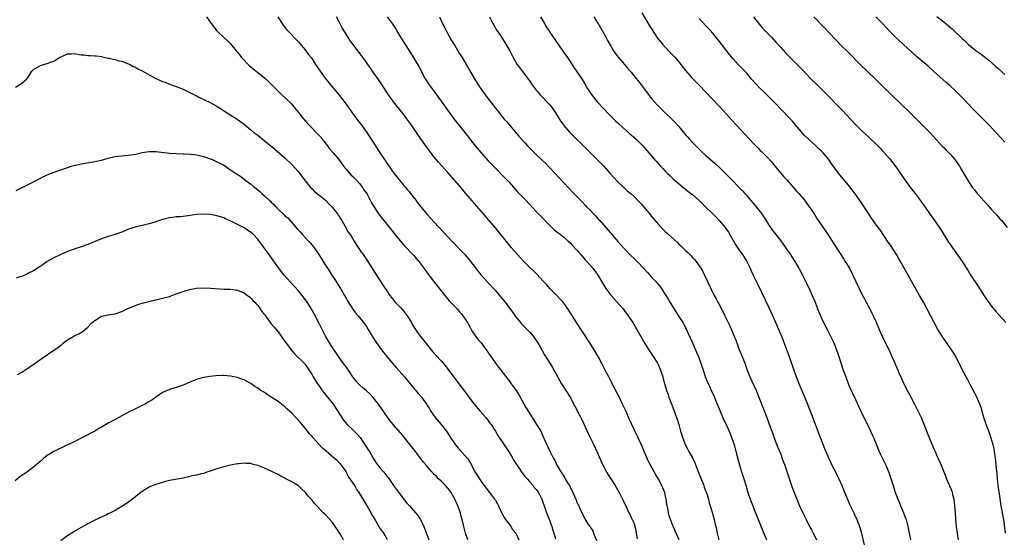
# Model space of a CAD drawing. Units: inches. Extents: x 2625000 to 2628000, y 1488000 to 1491000.
# Drawn here: x 2627177 to 2627467, y 1490225 to 1490378 of the extents above; entities that cross this region are included whole.
import ezdxf

# ---------------------------------------------------------------- set-up
doc = ezdxf.new("R2010")
doc.units = ezdxf.units.IN
doc.header["$MEASUREMENT"] = 0
doc.layers.add('LD26251488_10ft', color=61, linetype='Continuous')

msp = doc.modelspace()

# ---------------------------------------------------------------- linework, layer by layer
at = {"layer": 'LD26251488_10ft'}
for points, elevation in [([(2627231.89, 1490379), (2627233.33, 1490377), (2627235, 1490374.89), (2627237, 1490372.94), (2627238.03, 1490372.03), (2627239, 1490371.08), (2627240.67, 1490369), (2627241, 1490368.63), (2627241.7, 1490367.7), (2627242.26, 1490367), (2627244.61, 1490364.61), (2627245, 1490364.28), (2627245.66, 1490363.66), (2627246.58, 1490363), (2627247, 1490362.65), (2627249.1, 1490361), (2627250.06, 1490360.06), (2627251, 1490359.22), (2627251.1, 1490359.1), (2627254.08, 1490356.08), (2627255, 1490355.31), (2627257, 1490353.29), (2627257.25, 1490353), (2627258.02, 1490352.02), (2627259, 1490350.86), (2627260.48, 1490349), (2627261.65, 1490347.65), (2627263, 1490346.25), (2627264.25, 1490345), (2627265, 1490344.19), (2627265.54, 1490343.54), (2627266.01, 1490343), (2627267.57, 1490341), (2627268.18, 1490340.18), (2627269.23, 1490339), (2627270.91, 1490337), (2627271.74, 1490335.74), (2627272.3, 1490335), (2627273, 1490334.13), (2627274.45, 1490332.45), (2627275, 1490331.99), (2627275.47, 1490331.47), (2627276.01, 1490331), (2627277, 1490329.9), (2627277.71, 1490329), (2627278.17, 1490328.17), (2627279, 1490327.13), (2627279.18, 1490326.82), (2627280.12, 1490325), (2627280.41, 1490324.41), (2627281, 1490323.49), (2627281.16, 1490323.16), (2627281.9, 1490322.1), (2627282.6, 1490321), (2627283.61, 1490319.61), (2627284.16, 1490319), (2627285, 1490318.01), (2627285.44, 1490317.44), (2627285.82, 1490317), (2627287, 1490315.52), (2627287.22, 1490315.22), (2627289.89, 1490311.89), (2627293, 1490308.7), (2627293.76, 1490307.76), (2627294.43, 1490307), (2627295.92, 1490305), (2627296.36, 1490304.36), (2627297, 1490303.58), (2627299, 1490300.94), (2627299.82, 1490299.82), (2627301, 1490298.3), (2627302.47, 1490296.47), (2627303, 1490295.88), (2627303.41, 1490295.41), (2627305, 1490293.72), (2627305.71, 1490293), (2627306.3, 1490292.3), (2627307, 1490291.52), (2627307.43, 1490291), (2627308.76, 1490289), (2627309, 1490288.58), (2627309.55, 1490287.55), (2627309.89, 1490287), (2627310.29, 1490286.29), (2627311.96, 1490283.96), (2627312.77, 1490283), (2627314.28, 1490281), (2627315, 1490279.98), (2627315.65, 1490279), (2627317.04, 1490277), (2627317.86, 1490275.86), (2627321, 1490271.86), (2627321.64, 1490271), (2627323.06, 1490269), (2627324.3, 1490267), (2627325.99, 1490263.99), (2627327, 1490262.29), (2627327.82, 1490261), (2627329.12, 1490259), (2627330.33, 1490257), (2627330.56, 1490256.56), (2627331.17, 1490255.17), (2627331.26, 1490255), (2627332.12, 1490253), (2627332.42, 1490252.42), (2627333.09, 1490250.91), (2627334.12, 1490249), (2627334.48, 1490248.48), (2627335.12, 1490247), (2627335.26, 1490246.74), (2627336.26, 1490245), (2627336.6, 1490244.6), (2627337, 1490243.88), (2627337.36, 1490243.36), (2627337.56, 1490243), (2627338.46, 1490241.54), (2627338.88, 1490240.88), (2627339, 1490240.59), (2627339.83, 1490239), (2627340.78, 1490236.78), (2627341, 1490236.13), (2627341.35, 1490235.35), (2627341.57, 1490235), (2627341.96, 1490234.04), (2627342.46, 1490233), (2627342.68, 1490232.68), (2627343, 1490231.8), (2627343.31, 1490231.31), (2627343.43, 1490231), (2627344.15, 1490229.85), (2627344.75, 1490229), (2627344.87, 1490228.87), (2627345, 1490228.63), (2627345.7, 1490227.7), (2627345.9, 1490227), (2627346.48, 1490225.52), (2627346.83, 1490224.83)], 9730), ([(2627252.88, 1490379), (2627254.19, 1490377), (2627254.53, 1490376.53), (2627255.42, 1490375.42), (2627255.79, 1490375), (2627259, 1490371.61), (2627259.29, 1490371.29), (2627261, 1490369.25), (2627261.97, 1490367.97), (2627262.76, 1490367), (2627263, 1490366.66), (2627264.06, 1490365), (2627264.41, 1490364.41), (2627265.34, 1490363), (2627266.91, 1490360.91), (2627268.42, 1490359), (2627269, 1490358.32), (2627270.49, 1490356.49), (2627271, 1490355.91), (2627271.74, 1490355), (2627273.24, 1490353), (2627274.62, 1490351), (2627276.5, 1490348.5), (2627277.68, 1490347), (2627279.13, 1490345), (2627279.85, 1490343.85), (2627280.43, 1490343), (2627281.67, 1490341), (2627282.22, 1490340.22), (2627282.97, 1490339), (2627284.3, 1490337), (2627284.6, 1490336.6), (2627285, 1490335.96), (2627285.4, 1490335.4), (2627285.67, 1490335), (2627286.23, 1490334.23), (2627287.09, 1490333), (2627287.95, 1490331.95), (2627288.7, 1490331), (2627289.76, 1490329.76), (2627290.36, 1490329), (2627290.66, 1490328.66), (2627291, 1490328.22), (2627291.55, 1490327.55), (2627291.96, 1490327), (2627293.52, 1490325), (2627294.18, 1490324.18), (2627295, 1490323.12), (2627297, 1490320.72), (2627299, 1490318.53), (2627301.66, 1490315.66), (2627303, 1490314.19), (2627304.55, 1490312.55), (2627307, 1490310.06), (2627307.97, 1490309), (2627309.64, 1490307), (2627311.98, 1490303.98), (2627312.84, 1490303), (2627315, 1490300.64), (2627317, 1490298.42), (2627318.24, 1490297), (2627319.82, 1490295), (2627322.01, 1490292.01), (2627323, 1490290.73), (2627324.39, 1490289), (2627324.67, 1490288.67), (2627325.62, 1490287.62), (2627327, 1490286.23), (2627328.09, 1490285), (2627329, 1490283.76), (2627329.49, 1490283), (2627330.16, 1490281.84), (2627331.48, 1490279.48), (2627333, 1490277.03), (2627333.76, 1490275.76), (2627336.49, 1490271), (2627338.96, 1490267), (2627340.41, 1490264.41), (2627341.78, 1490261.78), (2627342.16, 1490261), (2627342.45, 1490260.45), (2627344.35, 1490256.35), (2627344.95, 1490255), (2627345.95, 1490253), (2627346.9, 1490251), (2627348.66, 1490247), (2627349.69, 1490245), (2627350.2, 1490244.2), (2627351, 1490243.02), (2627352.28, 1490241), (2627353.39, 1490239), (2627354.59, 1490236.59), (2627355, 1490235.7), (2627355.35, 1490235), (2627355.65, 1490234.35), (2627356.31, 1490233), (2627356.58, 1490232.58), (2627357, 1490231.62), (2627357.2, 1490231.2), (2627357.26, 1490231), (2627357.81, 1490229.81), (2627358.01, 1490229), (2627358.22, 1490228.22), (2627358.47, 1490227), (2627358.71, 1490225.29)], 9720), ([(2627371.08, 1490225), (2627370.21, 1490227), (2627369.83, 1490227.83), (2627369.23, 1490229.23), (2627368.54, 1490231), (2627368.16, 1490232.16), (2627367.95, 1490233), (2627367.74, 1490234.26), (2627367.59, 1490235), (2627367.51, 1490235.51), (2627367.31, 1490237), (2627367, 1490238.4), (2627366.84, 1490239), (2627365.99, 1490241), (2627365, 1490242.88), (2627364.21, 1490244.21), (2627362.67, 1490247), (2627362.09, 1490248.09), (2627361.67, 1490249), (2627360.8, 1490251), (2627360.28, 1490252.28), (2627359.06, 1490255.06), (2627357.18, 1490259), (2627356.49, 1490260.49), (2627355.39, 1490263), (2627354.46, 1490265), (2627353.31, 1490267.31), (2627351.79, 1490270.21), (2627351.27, 1490271.27), (2627350.59, 1490272.59), (2627350.35, 1490273), (2627349.61, 1490274.39), (2627348.52, 1490276.52), (2627347.22, 1490279), (2627346.1, 1490281), (2627344.84, 1490283), (2627340.85, 1490289), (2627339.35, 1490291.35), (2627338.33, 1490293), (2627336.93, 1490295), (2627336, 1490296), (2627335.07, 1490297), (2627333.06, 1490299.06), (2627332.09, 1490300.09), (2627331, 1490301.31), (2627329.23, 1490303.23), (2627328.23, 1490304.23), (2627327, 1490305.34), (2627325.15, 1490307.15), (2627323.46, 1490309), (2627321.75, 1490311), (2627321, 1490311.92), (2627317, 1490316.88), (2627315, 1490319.29), (2627313.51, 1490321), (2627311.39, 1490323.39), (2627309.53, 1490325.53), (2627307.69, 1490327.69), (2627307, 1490328.52), (2627305, 1490330.87), (2627303, 1490333.15), (2627301.17, 1490335.17), (2627300.25, 1490336.25), (2627299, 1490337.74), (2627297.56, 1490339.56), (2627296.7, 1490340.7), (2627295.08, 1490343.08), (2627293.79, 1490345), (2627291.78, 1490347.78), (2627290.86, 1490349), (2627290.09, 1490350.09), (2627289, 1490351.44), (2627288.32, 1490352.32), (2627287.77, 1490353), (2627287, 1490354), (2627286.27, 1490355), (2627285.74, 1490355.74), (2627283.37, 1490359.37), (2627282.56, 1490360.56), (2627280.8, 1490363), (2627280.08, 1490364.08), (2627279.4, 1490365), (2627278.41, 1490366.41), (2627275, 1490371), (2627274.14, 1490372.14), (2627273, 1490373.86), (2627271.82, 1490375.82), (2627271, 1490377.55), (2627270.23, 1490379)], 9710), ([(2627285.08, 1490379), (2627286.62, 1490377), (2627286.8, 1490376.8), (2627287.57, 1490375.56), (2627287.86, 1490375), (2627289.08, 1490373), (2627292.16, 1490368.16), (2627293, 1490366.82), (2627293.68, 1490365.68), (2627294.41, 1490364.41), (2627296.25, 1490361), (2627297.5, 1490359), (2627298.93, 1490357), (2627301, 1490354.23), (2627303.27, 1490351), (2627304.74, 1490349), (2627307.98, 1490345), (2627311.06, 1490341), (2627312.75, 1490339), (2627315, 1490336.54), (2627315.76, 1490335.76), (2627317, 1490334.42), (2627317.72, 1490333.72), (2627319, 1490332.41), (2627319.71, 1490331.71), (2627321, 1490330.34), (2627322.19, 1490329), (2627323.53, 1490327.53), (2627325.94, 1490325), (2627329, 1490321.72), (2627330.32, 1490320.32), (2627333, 1490317.56), (2627333.28, 1490317.28), (2627333.62, 1490317), (2627334.33, 1490316.33), (2627335.44, 1490315.44), (2627336.03, 1490315), (2627337, 1490314.21), (2627338.45, 1490313), (2627339, 1490312.49), (2627339.73, 1490311.73), (2627341, 1490310.33), (2627341.59, 1490309.59), (2627342.13, 1490309), (2627342.52, 1490308.52), (2627343, 1490308), (2627343.45, 1490307.45), (2627343.89, 1490307), (2627345.64, 1490305), (2627347, 1490303.23), (2627347.16, 1490303), (2627348.32, 1490301), (2627349.55, 1490299), (2627351, 1490297.08), (2627351.94, 1490295.94), (2627352.8, 1490295), (2627354.57, 1490293), (2627355, 1490292.46), (2627356.13, 1490291), (2627357.49, 1490289), (2627358.68, 1490287), (2627361, 1490282.85), (2627362.44, 1490280.44), (2627363.41, 1490279), (2627364.7, 1490277), (2627365, 1490276.42), (2627365.62, 1490275), (2627366.27, 1490273), (2627366.42, 1490272.42), (2627367.41, 1490269), (2627367.82, 1490267.82), (2627368.09, 1490267), (2627368.74, 1490265.26), (2627369.46, 1490263.46), (2627370.35, 1490261), (2627370.51, 1490260.51), (2627370.96, 1490259), (2627371.51, 1490257), (2627371.85, 1490255.85), (2627372.14, 1490255), (2627372.94, 1490252.94), (2627373.62, 1490251.62), (2627373.96, 1490251), (2627375, 1490249.19), (2627375.73, 1490247.73), (2627376.62, 1490245.38), (2627378.34, 1490241), (2627378.51, 1490240.51), (2627379, 1490239.27), (2627379.15, 1490238.85), (2627379.72, 1490237), (2627379.97, 1490235.97), (2627380.27, 1490235), (2627380.79, 1490233.21), (2627381.39, 1490231), (2627381.68, 1490229.68), (2627381.86, 1490229), (2627382.05, 1490228.05), (2627382.3, 1490227), (2627382.79, 1490225)], 9700), ([(2627300.51, 1490379), (2627301.46, 1490377), (2627302.48, 1490375), (2627303, 1490374.02), (2627304.09, 1490372.09), (2627305, 1490370.57), (2627306.36, 1490368.36), (2627307.18, 1490367), (2627310.8, 1490360.8), (2627311.91, 1490359), (2627313, 1490357.39), (2627314.01, 1490356.01), (2627316.33, 1490353), (2627316.64, 1490352.64), (2627317, 1490352.13), (2627317.5, 1490351.5), (2627317.87, 1490351), (2627318.4, 1490350.4), (2627319, 1490349.6), (2627319.49, 1490349), (2627320.21, 1490348.21), (2627321.2, 1490347), (2627323.92, 1490343.92), (2627324.68, 1490343), (2627325.79, 1490341.79), (2627326.48, 1490341), (2627327, 1490340.47), (2627327.75, 1490339.75), (2627329, 1490338.51), (2627330.6, 1490337), (2627331, 1490336.58), (2627331.8, 1490335.8), (2627335.67, 1490331.67), (2627340.09, 1490327), (2627342.02, 1490325), (2627342.52, 1490324.52), (2627343.5, 1490323.5), (2627343.96, 1490323), (2627345, 1490321.96), (2627345.87, 1490321), (2627346.44, 1490320.44), (2627347, 1490319.79), (2627347.38, 1490319.38), (2627347.7, 1490319), (2627350.21, 1490316.21), (2627353, 1490312.89), (2627353.93, 1490311.93), (2627355, 1490310.73), (2627357, 1490308.68), (2627357.85, 1490307.85), (2627359, 1490306.67), (2627360.58, 1490305), (2627361.73, 1490303.72), (2627362.43, 1490303), (2627363, 1490302.36), (2627364.31, 1490301), (2627364.63, 1490300.63), (2627365, 1490300.16), (2627365.52, 1490299.52), (2627365.88, 1490299), (2627367, 1490297.28), (2627367.15, 1490297), (2627367.87, 1490295.87), (2627368.34, 1490295), (2627369, 1490293.97), (2627370.13, 1490292.13), (2627371, 1490290.82), (2627372.14, 1490289), (2627372.46, 1490288.46), (2627373.14, 1490287.14), (2627373.79, 1490285.79), (2627375, 1490283.06), (2627375.95, 1490281), (2627376.25, 1490280.25), (2627376.81, 1490279), (2627377.5, 1490277), (2627378.12, 1490275), (2627378.87, 1490272.87), (2627379.45, 1490271.45), (2627380.22, 1490269.78), (2627380.56, 1490269), (2627380.69, 1490268.68), (2627381.47, 1490267), (2627381.84, 1490266.16), (2627382.32, 1490265), (2627382.51, 1490264.51), (2627383, 1490263.39), (2627384.3, 1490260.3), (2627385, 1490258.83), (2627385.79, 1490257), (2627386.61, 1490255), (2627387, 1490253.91), (2627387.28, 1490253), (2627388.08, 1490249.92), (2627388.44, 1490248.44), (2627389.36, 1490245.36), (2627389.49, 1490245), (2627389.83, 1490243.83), (2627390.12, 1490243), (2627390.8, 1490240.8), (2627391.34, 1490239), (2627391.99, 1490237), (2627392.75, 1490235), (2627393, 1490234.41), (2627393.97, 1490231.97), (2627396.82, 1490225)], 9690), ([(2627315.21, 1490379), (2627316.23, 1490377), (2627316.51, 1490376.51), (2627317.45, 1490375), (2627318.06, 1490374.06), (2627319, 1490372.69), (2627320.09, 1490371), (2627321.21, 1490369), (2627321.79, 1490367.79), (2627322.21, 1490367), (2627323.39, 1490365), (2627324.07, 1490364.07), (2627326.41, 1490361), (2627327, 1490360.2), (2627327.86, 1490359), (2627329, 1490357.46), (2627329.37, 1490357), (2627330.11, 1490356.11), (2627333, 1490353.1), (2627333.08, 1490353), (2627333.91, 1490351.91), (2627334.7, 1490350.7), (2627336.23, 1490348.23), (2627337, 1490347.17), (2627337.13, 1490347), (2627338.92, 1490345), (2627344, 1490340), (2627345, 1490338.99), (2627348.88, 1490335), (2627350.71, 1490333), (2627351.77, 1490331.77), (2627353, 1490330.44), (2627354.76, 1490328.76), (2627355.83, 1490327.83), (2627356.82, 1490327), (2627357.97, 1490325.97), (2627358.97, 1490324.97), (2627359.94, 1490323.94), (2627361, 1490322.72), (2627362.68, 1490320.68), (2627363, 1490320.27), (2627365, 1490317.84), (2627365.77, 1490317), (2627367, 1490315.8), (2627367.42, 1490315.43), (2627367.87, 1490315), (2627370.57, 1490312.57), (2627371, 1490312.12), (2627371.6, 1490311.6), (2627372.17, 1490311), (2627373, 1490310.18), (2627373.63, 1490309.63), (2627374.21, 1490309), (2627374.61, 1490308.61), (2627375, 1490308.16), (2627375.59, 1490307.59), (2627376.06, 1490307), (2627377, 1490305.72), (2627377.48, 1490305), (2627378.03, 1490304.03), (2627378.54, 1490303), (2627380.38, 1490299), (2627381.41, 1490297), (2627382, 1490296), (2627382.53, 1490295), (2627382.71, 1490294.71), (2627383.6, 1490293), (2627384.59, 1490291), (2627385.99, 1490287.99), (2627387, 1490285.67), (2627387.78, 1490283.78), (2627388.04, 1490283), (2627388.69, 1490281.31), (2627389.63, 1490279), (2627390.01, 1490278.01), (2627390.41, 1490277), (2627391.13, 1490275), (2627391.91, 1490273), (2627393.76, 1490269), (2627394.6, 1490267), (2627395.84, 1490263.84), (2627396.91, 1490261), (2627398.02, 1490257.98), (2627398.54, 1490256.54), (2627399.22, 1490254.78), (2627400.19, 1490252.19), (2627401, 1490250.21), (2627401.47, 1490249), (2627401.87, 1490247.87), (2627402.21, 1490247), (2627402.84, 1490245.16), (2627403.39, 1490243.39), (2627403.81, 1490242.19), (2627404.4, 1490240.4), (2627404.92, 1490239), (2627405.51, 1490237.51), (2627406.58, 1490235), (2627407.48, 1490233), (2627407.99, 1490231.99), (2627408.45, 1490231), (2627409.49, 1490229), (2627410.02, 1490228.02), (2627410.55, 1490227), (2627411, 1490226.12), (2627411.53, 1490225)], 9680), ([(2627330.27, 1490379), (2627331.4, 1490377), (2627332, 1490376), (2627333.59, 1490373.59), (2627336.89, 1490368.89), (2627338.23, 1490367), (2627339, 1490365.87), (2627340.11, 1490364.11), (2627340.82, 1490363), (2627342.52, 1490360.52), (2627343, 1490359.74), (2627343.29, 1490359.29), (2627344.14, 1490357.86), (2627344.68, 1490357), (2627345, 1490356.54), (2627346.17, 1490355), (2627347, 1490354.03), (2627349, 1490351.83), (2627350.38, 1490350.38), (2627352.39, 1490348.39), (2627353, 1490347.83), (2627353.42, 1490347.42), (2627356.58, 1490344.58), (2627357, 1490344.25), (2627357.65, 1490343.65), (2627358.39, 1490343), (2627359, 1490342.43), (2627360.43, 1490341), (2627362.18, 1490339), (2627363.86, 1490337), (2627364.41, 1490336.41), (2627365, 1490335.69), (2627365.6, 1490335), (2627366.31, 1490334.31), (2627367, 1490333.55), (2627367.55, 1490333), (2627368.32, 1490332.32), (2627369.35, 1490331.35), (2627372.05, 1490329), (2627372.57, 1490328.57), (2627373, 1490328.26), (2627373.69, 1490327.69), (2627374.57, 1490327), (2627375, 1490326.68), (2627377, 1490324.93), (2627378, 1490324), (2627378.94, 1490323), (2627380.97, 1490320.97), (2627381.99, 1490319.99), (2627383, 1490318.95), (2627384.66, 1490317), (2627385.62, 1490315.62), (2627387, 1490313.18), (2627387.83, 1490311.83), (2627389, 1490310.05), (2627389.75, 1490309), (2627390.21, 1490308.21), (2627390.98, 1490307), (2627391.96, 1490305), (2627392.27, 1490304.27), (2627392.91, 1490303), (2627393.86, 1490301), (2627394.22, 1490300.22), (2627397.47, 1490293.47), (2627399, 1490290.16), (2627399.98, 1490287.98), (2627401.2, 1490285), (2627402.6, 1490281.4), (2627403.5, 1490279), (2627405, 1490274.72), (2627406.56, 1490270.56), (2627407.18, 1490269), (2627408.87, 1490265), (2627410.06, 1490261.94), (2627411.1, 1490259.1), (2627411.92, 1490257), (2627412.24, 1490256.24), (2627413.94, 1490251.94), (2627414.3, 1490251), (2627415.13, 1490249), (2627415.73, 1490247.73), (2627416.07, 1490247), (2627417.1, 1490245), (2627417.75, 1490243.75), (2627418.1, 1490243), (2627418.99, 1490241), (2627419.59, 1490239.59), (2627420.74, 1490236.74), (2627421.36, 1490235.36), (2627422.08, 1490233.92), (2627422.52, 1490233), (2627422.66, 1490232.66), (2627423.46, 1490231), (2627424.21, 1490229), (2627424.4, 1490228.4), (2627424.79, 1490227), (2627425, 1490226.15), (2627425.57, 1490223.57)], 9670), ([(2627345.97, 1490379), (2627347, 1490377.43), (2627347.27, 1490377), (2627348.44, 1490375), (2627349.54, 1490373), (2627350.04, 1490372.04), (2627351, 1490370.33), (2627351.8, 1490369), (2627352.27, 1490368.27), (2627353.13, 1490367.13), (2627355, 1490364.95), (2627355.89, 1490363.89), (2627356.72, 1490363), (2627357, 1490362.68), (2627358.38, 1490361), (2627359, 1490360.2), (2627361.4, 1490357), (2627362.11, 1490356.11), (2627362.96, 1490355), (2627364.69, 1490353), (2627366.69, 1490351), (2627368.91, 1490348.91), (2627369.92, 1490347.92), (2627371, 1490346.69), (2627372.7, 1490344.7), (2627373, 1490344.31), (2627373.61, 1490343.61), (2627374.12, 1490343), (2627375, 1490342.02), (2627375.99, 1490341), (2627377, 1490340.01), (2627378.08, 1490339), (2627379, 1490338.18), (2627381.78, 1490335.78), (2627382.8, 1490334.8), (2627384.81, 1490332.81), (2627385, 1490332.61), (2627385.83, 1490331.83), (2627386.6, 1490331), (2627388.8, 1490328.8), (2627389.78, 1490327.78), (2627390.44, 1490327), (2627391, 1490326.37), (2627392.14, 1490325), (2627393.49, 1490323.49), (2627395, 1490321.63), (2627395.46, 1490321), (2627397.61, 1490317.61), (2627398.42, 1490316.42), (2627401, 1490313.04), (2627403, 1490310.24), (2627403.86, 1490309), (2627404.31, 1490308.31), (2627405.2, 1490307), (2627406.36, 1490305), (2627407.38, 1490303), (2627408.55, 1490300.55), (2627409.65, 1490298.35), (2627410.3, 1490297), (2627410.49, 1490296.49), (2627411.13, 1490295), (2627411.86, 1490293), (2627412.69, 1490291), (2627413.61, 1490289), (2627414.74, 1490286.74), (2627415.67, 1490285), (2627416.66, 1490283), (2627417.46, 1490281), (2627417.84, 1490279.84), (2627418.14, 1490279), (2627419.44, 1490275), (2627420.13, 1490273), (2627421, 1490270.75), (2627421.77, 1490269), (2627422.17, 1490268.17), (2627423, 1490266.34), (2627425, 1490262.02), (2627427, 1490257.99), (2627427.97, 1490255.97), (2627428.39, 1490255), (2627429.72, 1490251.72), (2627430.03, 1490251), (2627430.33, 1490250.33), (2627431.92, 1490247), (2627432.85, 1490244.85), (2627433.36, 1490243.36), (2627434.07, 1490241), (2627434.75, 1490239), (2627435.51, 1490237), (2627435.95, 1490235.95), (2627436.32, 1490235), (2627437.14, 1490233), (2627437.64, 1490231.64), (2627437.9, 1490231), (2627438.47, 1490229), (2627438.83, 1490227), (2627439.17, 1490225)], 9660), ([(2627360.15, 1490380.15), (2627362.39, 1490376.39), (2627363.15, 1490375.15), (2627364.57, 1490373), (2627364.75, 1490372.75), (2627365.63, 1490371.63), (2627366.15, 1490371), (2627367, 1490370.05), (2627367.98, 1490369), (2627369.88, 1490367), (2627371, 1490365.73), (2627371.62, 1490365), (2627373.09, 1490363.09), (2627374.94, 1490360.94), (2627377, 1490358.9), (2627379, 1490356.81), (2627380.69, 1490355), (2627383, 1490352.57), (2627385, 1490350.39), (2627386.6, 1490348.6), (2627390.46, 1490344.46), (2627391.78, 1490343), (2627393, 1490341.69), (2627393.68, 1490341), (2627394.37, 1490340.37), (2627395, 1490339.69), (2627395.36, 1490339.36), (2627397, 1490337.69), (2627398.3, 1490336.3), (2627399, 1490335.47), (2627401.93, 1490331.93), (2627402.79, 1490331), (2627404.57, 1490329), (2627405.68, 1490327.68), (2627406.29, 1490327), (2627408, 1490325), (2627408.44, 1490324.44), (2627409.49, 1490323), (2627410.82, 1490321), (2627411.67, 1490319.67), (2627414.09, 1490316.09), (2627415, 1490314.78), (2627416.49, 1490312.49), (2627418.7, 1490309), (2627419.62, 1490307.62), (2627420.01, 1490307), (2627421.21, 1490305), (2627422.24, 1490303), (2627423, 1490301.33), (2627424.1, 1490299), (2627425, 1490297.2), (2627425.75, 1490295.75), (2627426.16, 1490295), (2627427.21, 1490293), (2627427.8, 1490291.8), (2627428.23, 1490291), (2627429.11, 1490289.11), (2627429.97, 1490287), (2627430.28, 1490286.28), (2627430.84, 1490285), (2627431.55, 1490283.55), (2627432.91, 1490280.91), (2627433.76, 1490279), (2627434.27, 1490277.73), (2627435.44, 1490275), (2627435.79, 1490274.21), (2627436.57, 1490272.57), (2627437, 1490271.61), (2627437.29, 1490271), (2627438.53, 1490268.53), (2627439, 1490267.64), (2627439.36, 1490267), (2627440.42, 1490265), (2627441, 1490263.82), (2627441.42, 1490263), (2627441.77, 1490262.23), (2627442.35, 1490261), (2627442.55, 1490260.55), (2627445, 1490254.36), (2627445.58, 1490253), (2627446.02, 1490252.02), (2627446.45, 1490251), (2627447, 1490249.75), (2627447.34, 1490249), (2627447.9, 1490247.9), (2627448.22, 1490247), (2627449, 1490245), (2627449.59, 1490243.59), (2627449.82, 1490243), (2627450.54, 1490241.46), (2627450.74, 1490241), (2627451.39, 1490239.39), (2627451.52, 1490239), (2627451.63, 1490238.37), (2627451.96, 1490237), (2627452.11, 1490236.11), (2627452.22, 1490235), (2627452.37, 1490233), (2627452.47, 1490231), (2627452.65, 1490229), (2627452.93, 1490227), (2627453.26, 1490225)], 9650), ([(2627392.95, 1490379), (2627394.74, 1490376.74), (2627395.68, 1490375.68), (2627396.32, 1490375), (2627398.25, 1490373), (2627399.58, 1490371.58), (2627401, 1490369.99), (2627402.43, 1490368.43), (2627403, 1490367.82), (2627405, 1490365.83), (2627406.43, 1490364.43), (2627407.42, 1490363.42), (2627409.71, 1490361), (2627411.69, 1490359), (2627414.36, 1490356.36), (2627418.33, 1490352.33), (2627419.31, 1490351.31), (2627421.49, 1490349), (2627423, 1490347.36), (2627425, 1490345.31), (2627427, 1490343.44), (2627427.49, 1490343), (2627429, 1490341.61), (2627430.3, 1490340.3), (2627431, 1490339.54), (2627433, 1490337.28), (2627434.03, 1490336.03), (2627435, 1490334.71), (2627436.17, 1490333), (2627437.58, 1490331), (2627439.07, 1490329), (2627440.6, 1490327), (2627442.1, 1490325), (2627442.47, 1490324.47), (2627443.52, 1490323), (2627445, 1490320.86), (2627446.61, 1490318.61), (2627448.21, 1490316.21), (2627450.23, 1490313), (2627451.57, 1490311), (2627453.86, 1490307.86), (2627454.43, 1490307), (2627455, 1490306.08), (2627455.7, 1490305), (2627456.19, 1490304.19), (2627457, 1490302.9), (2627459, 1490299.77), (2627460.87, 1490296.87), (2627461.69, 1490295.69), (2627462.53, 1490294.53), (2627463, 1490293.91), (2627464.3, 1490292.3), (2627465.24, 1490291.24), (2627467.26, 1490289)], 9630), ([(2627410.74, 1490379), (2627413.83, 1490375.83), (2627417, 1490372.43), (2627419, 1490370.42), (2627420.72, 1490368.72), (2627424.4, 1490365), (2627428.77, 1490360.77), (2627431, 1490358.55), (2627439, 1490350.86), (2627441.95, 1490347.95), (2627445, 1490344.82), (2627445.9, 1490343.9), (2627448.76, 1490340.76), (2627449, 1490340.52), (2627449.73, 1490339.73), (2627450.5, 1490339), (2627451, 1490338.47), (2627452.31, 1490337), (2627453, 1490336.03), (2627453.67, 1490335), (2627454.15, 1490334.15), (2627456.02, 1490331), (2627457, 1490329.45), (2627457.31, 1490329), (2627458.06, 1490328.06), (2627458.86, 1490327), (2627461, 1490324.63), (2627461.78, 1490323.78), (2627463, 1490322.35), (2627464.28, 1490321), (2627464.6, 1490320.6), (2627465.56, 1490319.56), (2627466.14, 1490319), (2627467.69, 1490317)], 9620), ([(2627467, 1490342.09), (2627466.21, 1490343), (2627464.36, 1490345), (2627462.49, 1490347), (2627461.75, 1490347.75), (2627460.52, 1490349), (2627458.47, 1490351), (2627457.74, 1490351.74), (2627456.56, 1490353), (2627455, 1490354.7), (2627452.88, 1490356.88), (2627450.6, 1490359), (2627449.72, 1490359.72), (2627447, 1490362.1), (2627445.99, 1490363), (2627444.44, 1490364.44), (2627441, 1490367.32), (2627437.05, 1490371), (2627434.9, 1490372.9), (2627433, 1490374.82), (2627430.97, 1490377), (2627429.02, 1490379)], 9610), ([(2627447, 1490379.15), (2627449, 1490377.51), (2627450.39, 1490376.39), (2627451, 1490375.83), (2627451.45, 1490375.45), (2627451.95, 1490375), (2627454.57, 1490372.57), (2627455, 1490372.14), (2627456.23, 1490371), (2627457, 1490370.32), (2627458.6, 1490369), (2627459.99, 1490367.99), (2627462.25, 1490366.25), (2627464.39, 1490364.39), (2627465, 1490363.8), (2627467, 1490362.07)], 9600), ([(2627467.22, 1490227), (2627466.67, 1490231), (2627465.96, 1490235), (2627465.42, 1490238.58), (2627465.08, 1490241), (2627464.86, 1490243), (2627464.7, 1490244.7), (2627464.68, 1490245), (2627464.31, 1490248.31), (2627463.95, 1490251), (2627463.81, 1490251.81), (2627463.55, 1490253), (2627462.96, 1490254.96), (2627462.48, 1490256.48), (2627462.24, 1490257), (2627461.77, 1490258.23), (2627461.52, 1490259), (2627461.41, 1490259.41), (2627460.86, 1490261), (2627459.99, 1490263.99), (2627459.65, 1490265), (2627458.77, 1490267), (2627458.18, 1490268.18), (2627457, 1490270.39), (2627456.12, 1490272.12), (2627455, 1490274.14), (2627454.55, 1490275), (2627452.55, 1490279), (2627451.98, 1490279.98), (2627451.34, 1490281), (2627448.71, 1490284.71), (2627447.3, 1490287), (2627446.2, 1490289), (2627443, 1490295), (2627441.89, 1490297), (2627441, 1490298.5), (2627439, 1490302.03), (2627437.4, 1490305), (2627436.27, 1490307), (2627435.8, 1490307.8), (2627435.06, 1490309), (2627433.49, 1490311.49), (2627432.49, 1490313), (2627430.26, 1490316.26), (2627429.69, 1490317), (2627429.42, 1490317.42), (2627428.26, 1490319), (2627427.75, 1490319.75), (2627427, 1490320.78), (2627424.57, 1490324.57), (2627422.92, 1490326.92), (2627422.07, 1490328.07), (2627421.34, 1490329), (2627418.06, 1490333), (2627415.89, 1490335.89), (2627415.15, 1490337), (2627413.47, 1490339), (2627413, 1490339.48), (2627412.18, 1490340.18), (2627411.34, 1490341), (2627409.05, 1490343.05), (2627408.05, 1490344.05), (2627407, 1490345.24), (2627405.28, 1490347.28), (2627404.35, 1490348.35), (2627403.74, 1490349), (2627401, 1490351.87), (2627399.94, 1490353), (2627398.01, 1490355), (2627395.95, 1490357), (2627395, 1490357.9), (2627393.47, 1490359.47), (2627392.54, 1490360.54), (2627391, 1490362.4), (2627389.74, 1490363.74), (2627388.5, 1490365), (2627387, 1490366.64), (2627385.93, 1490367.93), (2627383, 1490371.76), (2627381, 1490374.21), (2627380.29, 1490375), (2627379, 1490376.39), (2627377, 1490378.5)], 9640), ([(2627175.69, 1490358.31), (2627177, 1490359.05), (2627177.43, 1490359.43), (2627179, 1490360.75), (2627179.21, 1490361), (2627179.92, 1490362.08), (2627180.49, 1490363), (2627181, 1490363.53), (2627183, 1490364.69), (2627183.92, 1490365), (2627185, 1490365.26), (2627186.23, 1490365.77), (2627187, 1490366), (2627187.6, 1490366.4), (2627188.63, 1490367), (2627189, 1490367.19), (2627189.32, 1490367.32), (2627191, 1490368.09), (2627192.09, 1490368.09), (2627193, 1490368.19), (2627195, 1490367.85), (2627195.82, 1490367.82), (2627197, 1490367.59), (2627197.67, 1490367.67), (2627199, 1490367.53), (2627199.53, 1490367.53), (2627201, 1490367.33), (2627201.24, 1490367.24), (2627203, 1490366.87), (2627203.15, 1490366.85), (2627205, 1490366.43), (2627206.09, 1490366.09), (2627207, 1490365.95), (2627208.7, 1490365.3), (2627209, 1490365.17), (2627209.32, 1490365), (2627210.37, 1490364.37), (2627211, 1490364.15), (2627211.72, 1490363.72), (2627213, 1490363.11), (2627216.83, 1490361), (2627219, 1490360), (2627219.73, 1490359.73), (2627221, 1490359.19), (2627221.5, 1490359), (2627223, 1490358.51), (2627225, 1490357.72), (2627229, 1490355.72), (2627229.47, 1490355.47), (2627231.51, 1490354.49), (2627233, 1490353.75), (2627234.78, 1490352.78), (2627236.02, 1490352.02), (2627237.22, 1490351.22), (2627240.91, 1490348.91), (2627243, 1490347.38), (2627243.2, 1490347.2), (2627245, 1490345.74), (2627245.88, 1490345), (2627247, 1490344.15), (2627247.64, 1490343.64), (2627249, 1490342.54), (2627250.87, 1490341), (2627252.06, 1490340.06), (2627255, 1490337.5), (2627257, 1490335.54), (2627259, 1490333.34), (2627261, 1490330.77), (2627262.67, 1490328.67), (2627263, 1490328.4), (2627263.67, 1490327.67), (2627265, 1490326.65), (2627267, 1490325), (2627267.95, 1490323.95), (2627268.93, 1490323), (2627270.47, 1490321), (2627270.66, 1490320.66), (2627271, 1490320.2), (2627271.44, 1490319.44), (2627271.75, 1490319), (2627272.75, 1490317.25), (2627273.64, 1490315.64), (2627274.11, 1490315), (2627275, 1490313.63), (2627275.4, 1490313), (2627275.98, 1490311.98), (2627277.6, 1490309.6), (2627278.06, 1490309), (2627279.47, 1490307), (2627281.55, 1490303.55), (2627283.94, 1490299.94), (2627285, 1490298.3), (2627285.87, 1490297), (2627286.36, 1490296.36), (2627287.5, 1490295), (2627289, 1490293.42), (2627290.12, 1490292.12), (2627290.99, 1490291), (2627292.26, 1490289), (2627292.52, 1490288.52), (2627293.27, 1490287.27), (2627294.06, 1490286.06), (2627294.9, 1490284.9), (2627295.78, 1490283.78), (2627297, 1490282.3), (2627298.51, 1490280.51), (2627299.44, 1490279.44), (2627301, 1490277.74), (2627301.64, 1490277), (2627302.25, 1490276.25), (2627303, 1490275.31), (2627305.69, 1490271.69), (2627306.25, 1490271), (2627308.28, 1490268.28), (2627309.2, 1490267), (2627310.7, 1490265), (2627312.39, 1490263), (2627314.18, 1490261), (2627314.52, 1490260.52), (2627315, 1490259.94), (2627315.39, 1490259.39), (2627315.71, 1490259), (2627317.01, 1490257), (2627317.72, 1490255.72), (2627319, 1490253.86), (2627319.53, 1490253), (2627321, 1490250.82), (2627322.09, 1490249), (2627322.41, 1490248.41), (2627323, 1490247.51), (2627323.18, 1490247.18), (2627324.1, 1490245.9), (2627324.81, 1490244.81), (2627325, 1490244.62), (2627325.66, 1490243.66), (2627326.32, 1490243), (2627327, 1490242.24), (2627328.06, 1490241), (2627328.45, 1490240.45), (2627329, 1490239.83), (2627329.35, 1490239.35), (2627329.64, 1490239), (2627330.67, 1490237), (2627331, 1490236.1), (2627331.35, 1490235), (2627332.05, 1490233), (2627332.33, 1490232.33), (2627333, 1490230.64), (2627333.43, 1490229.43), (2627333.6, 1490229), (2627333.91, 1490227.91), (2627334.22, 1490227), (2627334.67, 1490225.33)], 9740), ([(2627175.91, 1490327.91), (2627181, 1490330.41), (2627181.4, 1490330.6), (2627183, 1490331.47), (2627185, 1490332.47), (2627186.8, 1490333.2), (2627189, 1490333.93), (2627190.46, 1490334.46), (2627191.28, 1490334.72), (2627192.09, 1490335), (2627193, 1490335.28), (2627195, 1490335.71), (2627199, 1490336.41), (2627201, 1490336.85), (2627203, 1490337.39), (2627205, 1490337.87), (2627206.01, 1490337.99), (2627207, 1490338.13), (2627207.83, 1490338.17), (2627209, 1490338.26), (2627209.66, 1490338.34), (2627211, 1490338.55), (2627212.62, 1490339), (2627213, 1490339.09), (2627215, 1490339.41), (2627215.39, 1490339.39), (2627217, 1490339.38), (2627221, 1490338.89), (2627223, 1490338.75), (2627225, 1490338.67), (2627225.33, 1490338.67), (2627227.45, 1490338.55), (2627229, 1490338.34), (2627229.82, 1490338.18), (2627231, 1490337.89), (2627233, 1490337.22), (2627233.54, 1490337), (2627235, 1490336.35), (2627235.89, 1490335.89), (2627237, 1490335.29), (2627237.48, 1490335), (2627238.37, 1490334.37), (2627240.41, 1490333), (2627241, 1490332.61), (2627241.99, 1490331.99), (2627243.15, 1490331.15), (2627245, 1490329.79), (2627245.88, 1490329), (2627246.51, 1490328.51), (2627247.59, 1490327.59), (2627248.17, 1490327), (2627249, 1490326.33), (2627250.41, 1490325), (2627250.73, 1490324.73), (2627251, 1490324.45), (2627251.76, 1490323.76), (2627252.42, 1490323), (2627253, 1490322.4), (2627254.75, 1490320.75), (2627255, 1490320.46), (2627255.82, 1490319.82), (2627258.64, 1490316.64), (2627259, 1490316.2), (2627259.58, 1490315.58), (2627260.09, 1490315), (2627261.99, 1490313), (2627262.47, 1490312.47), (2627263, 1490311.83), (2627263.65, 1490311), (2627265, 1490309.06), (2627266.26, 1490307), (2627267, 1490305.87), (2627267.52, 1490305), (2627268.12, 1490304.12), (2627268.81, 1490303), (2627269.69, 1490301.69), (2627271.37, 1490299), (2627272.55, 1490297), (2627273, 1490296.17), (2627273.44, 1490295.44), (2627274.99, 1490292.99), (2627275.84, 1490291.84), (2627276.55, 1490291), (2627278.16, 1490289), (2627279, 1490287.82), (2627279.52, 1490287), (2627280.71, 1490285), (2627281.59, 1490283.6), (2627281.99, 1490283), (2627283.45, 1490281), (2627284.13, 1490280.13), (2627285.94, 1490277.94), (2627287.78, 1490275.78), (2627290.18, 1490273), (2627291.89, 1490271), (2627293.28, 1490269.28), (2627293.53, 1490269), (2627294.18, 1490268.18), (2627295.19, 1490267), (2627296.69, 1490265), (2627296.82, 1490264.82), (2627297.55, 1490263.55), (2627297.88, 1490263), (2627299.24, 1490261), (2627301, 1490258.99), (2627302.56, 1490257), (2627302.74, 1490256.74), (2627303.87, 1490255), (2627305.21, 1490253), (2627306.04, 1490252.04), (2627307, 1490250.96), (2627308.83, 1490248.83), (2627309.63, 1490247.63), (2627310.99, 1490244.99), (2627312.27, 1490243), (2627313, 1490241.94), (2627313.71, 1490241), (2627314.24, 1490240.24), (2627315.25, 1490239), (2627316.77, 1490237), (2627317, 1490236.66), (2627317.63, 1490235.63), (2627317.94, 1490235), (2627318.9, 1490232.9), (2627319.58, 1490231.58), (2627319.98, 1490231), (2627321, 1490229.62), (2627321.52, 1490229), (2627322.07, 1490228.07), (2627322.97, 1490227), (2627323, 1490226.95), (2627323.85, 1490225)], 9750), ([(2627308.91, 1490225), (2627308.19, 1490227), (2627307.69, 1490229), (2627307.25, 1490231), (2627306.72, 1490232.72), (2627306.67, 1490233), (2627306.5, 1490233.5), (2627305.95, 1490235), (2627305.09, 1490237), (2627303.94, 1490239), (2627303.56, 1490239.56), (2627302.3, 1490241), (2627301, 1490242.31), (2627300.26, 1490243), (2627299.65, 1490243.65), (2627299, 1490244.31), (2627298.64, 1490244.64), (2627298.3, 1490245), (2627296.56, 1490247), (2627295.85, 1490247.85), (2627293.49, 1490251), (2627292.38, 1490252.38), (2627291.92, 1490253), (2627290.33, 1490255), (2627289.71, 1490255.71), (2627289, 1490256.58), (2627286.9, 1490259), (2627286.05, 1490260.05), (2627285.19, 1490261.19), (2627282.57, 1490265), (2627281, 1490266.98), (2627279.99, 1490267.99), (2627279, 1490268.92), (2627277.87, 1490269.87), (2627277, 1490270.66), (2627276.67, 1490271), (2627275.87, 1490271.87), (2627275, 1490273.04), (2627273.7, 1490275), (2627273.41, 1490275.41), (2627273, 1490275.96), (2627272.59, 1490276.59), (2627271, 1490278.68), (2627270.77, 1490279), (2627270.07, 1490280.07), (2627269.4, 1490281), (2627269, 1490281.61), (2627268.17, 1490283), (2627267, 1490285.04), (2627265.96, 1490287), (2627265, 1490288.88), (2627263.59, 1490291.59), (2627263, 1490292.64), (2627262.12, 1490294.12), (2627261.33, 1490295.33), (2627261, 1490295.77), (2627260.48, 1490296.48), (2627259, 1490298.33), (2627257.76, 1490299.76), (2627256.59, 1490301), (2627254.77, 1490303), (2627253.98, 1490303.98), (2627253.19, 1490305), (2627251.44, 1490307.44), (2627250.35, 1490309), (2627249.77, 1490309.78), (2627248.93, 1490311), (2627248.09, 1490312.09), (2627247.44, 1490313), (2627247, 1490313.56), (2627245.63, 1490315), (2627245.31, 1490315.31), (2627245, 1490315.56), (2627243, 1490316.87), (2627241, 1490317.86), (2627239.25, 1490318.75), (2627237.5, 1490319.5), (2627237, 1490319.8), (2627236.09, 1490320.09), (2627235, 1490320.47), (2627234.55, 1490320.55), (2627233, 1490320.8), (2627230.91, 1490320.91), (2627229, 1490320.78), (2627226.39, 1490320.39), (2627225, 1490320.23), (2627224.15, 1490320.15), (2627223, 1490320.11), (2627221.95, 1490319.95), (2627221, 1490319.85), (2627219.41, 1490319.41), (2627219, 1490319.32), (2627218.04, 1490319), (2627217, 1490318.63), (2627215.77, 1490318.23), (2627215, 1490318.03), (2627213.78, 1490317.78), (2627210.88, 1490317.12), (2627209, 1490316.47), (2627207, 1490315.64), (2627205.06, 1490314.94), (2627203, 1490314.31), (2627201, 1490313.63), (2627197, 1490311.96), (2627195, 1490311.28), (2627193.27, 1490310.73), (2627191.79, 1490310.21), (2627191, 1490309.9), (2627189, 1490309.05), (2627187, 1490308.09), (2627185.03, 1490306.97), (2627183.86, 1490306.14), (2627182.67, 1490305.33), (2627181, 1490304.27), (2627179.53, 1490303.53), (2627179, 1490303.25), (2627178.42, 1490303), (2627177.4, 1490302.59), (2627177, 1490302.48), (2627175.91, 1490302.09)], 9760), ([(2627176.29, 1490273.71), (2627177.56, 1490274.44), (2627178.46, 1490275), (2627179, 1490275.35), (2627181.42, 1490277), (2627183.5, 1490278.5), (2627187, 1490280.84), (2627188.29, 1490281.71), (2627189, 1490282.33), (2627189.39, 1490282.61), (2627189.86, 1490283), (2627191, 1490283.88), (2627192.82, 1490285), (2627193, 1490285.09), (2627194.32, 1490285.68), (2627195.58, 1490286.42), (2627197, 1490287.65), (2627198.26, 1490289), (2627198.66, 1490289.34), (2627199, 1490289.65), (2627199.86, 1490290.14), (2627201, 1490290.87), (2627201.54, 1490291), (2627203, 1490291.3), (2627205, 1490291.59), (2627207, 1490292.23), (2627208.58, 1490293), (2627210.25, 1490293.75), (2627211, 1490294.06), (2627211.72, 1490294.28), (2627213, 1490294.74), (2627215.34, 1490295.34), (2627219, 1490296.15), (2627221, 1490296.71), (2627223, 1490297.41), (2627225, 1490298.15), (2627225.65, 1490298.35), (2627227, 1490298.74), (2627229, 1490299.1), (2627231, 1490299.21), (2627233.17, 1490299.17), (2627237.13, 1490298.87), (2627239, 1490298.79), (2627241, 1490298.54), (2627241.72, 1490298.28), (2627243, 1490297.75), (2627244.03, 1490297), (2627244.54, 1490296.54), (2627245, 1490296.22), (2627245.54, 1490295.54), (2627246.12, 1490295), (2627246.5, 1490294.5), (2627247, 1490293.98), (2627247.73, 1490293), (2627248.24, 1490292.24), (2627249, 1490291.33), (2627249.96, 1490289.96), (2627251, 1490288.67), (2627251.73, 1490287.73), (2627253, 1490286.22), (2627253.91, 1490285), (2627255, 1490283.46), (2627255.18, 1490283.18), (2627256.81, 1490281), (2627257.82, 1490279.82), (2627260.85, 1490276.85), (2627261, 1490276.68), (2627261.7, 1490275.7), (2627263, 1490273.63), (2627263.34, 1490273), (2627264.6, 1490271), (2627265, 1490270.46), (2627265.99, 1490269), (2627266.43, 1490268.43), (2627267, 1490267.76), (2627267.56, 1490267), (2627269.17, 1490265), (2627269.89, 1490263.89), (2627270.52, 1490263), (2627270.68, 1490262.68), (2627272.25, 1490260.25), (2627273.36, 1490259), (2627275, 1490257.46), (2627275.43, 1490257), (2627276.22, 1490256.22), (2627277.13, 1490255.13), (2627277.98, 1490253.98), (2627279.57, 1490251.57), (2627279.91, 1490251), (2627281, 1490249.08), (2627281.81, 1490247.81), (2627282.37, 1490247), (2627283, 1490246.2), (2627284.01, 1490245), (2627284.48, 1490244.48), (2627285, 1490243.8), (2627285.37, 1490243.37), (2627287, 1490240.98), (2627287.83, 1490239.83), (2627289, 1490238.28), (2627290.44, 1490236.44), (2627291, 1490235.76), (2627291.36, 1490235.36), (2627291.65, 1490235), (2627293.5, 1490233), (2627294.19, 1490232.19), (2627294.98, 1490230.98), (2627295.91, 1490229), (2627296.21, 1490228.21), (2627297.34, 1490225)], 9770), ([(2627285.24, 1490225), (2627284.09, 1490227), (2627283, 1490228.53), (2627282.81, 1490228.81), (2627281.34, 1490231.34), (2627280.62, 1490232.62), (2627279.18, 1490235), (2627277.64, 1490237.64), (2627276.89, 1490239), (2627276.09, 1490240.09), (2627275.56, 1490241), (2627274.22, 1490243), (2627273.72, 1490243.72), (2627273.08, 1490245), (2627273, 1490245.14), (2627271.65, 1490247), (2627271.36, 1490247.36), (2627271, 1490247.77), (2627270.35, 1490248.35), (2627269.61, 1490249), (2627267.11, 1490251.11), (2627266.06, 1490252.06), (2627265, 1490253.17), (2627263.19, 1490255.19), (2627263, 1490255.44), (2627262.28, 1490256.28), (2627261, 1490257.92), (2627260.1, 1490259), (2627259.59, 1490259.59), (2627258.27, 1490261), (2627257, 1490262.28), (2627255.62, 1490263.62), (2627255, 1490264.18), (2627253, 1490265.79), (2627251, 1490267.08), (2627249.81, 1490267.81), (2627249, 1490268.36), (2627248.58, 1490268.58), (2627247.96, 1490269), (2627247, 1490269.7), (2627246.2, 1490270.2), (2627245, 1490271.06), (2627243.73, 1490271.73), (2627243, 1490272.14), (2627242.35, 1490272.35), (2627241, 1490272.87), (2627239, 1490273.26), (2627237, 1490273.41), (2627236.59, 1490273.41), (2627234.65, 1490273.35), (2627232.87, 1490273.13), (2627231, 1490272.78), (2627229, 1490272.23), (2627227, 1490271.47), (2627225, 1490270.6), (2627223, 1490269.83), (2627221.36, 1490269.36), (2627221, 1490269.24), (2627220.37, 1490269), (2627219, 1490268.37), (2627217, 1490267.05), (2627215.82, 1490266.18), (2627214.58, 1490265.42), (2627213.84, 1490265), (2627213, 1490264.58), (2627211, 1490263.63), (2627209, 1490262.62), (2627205, 1490260.47), (2627203, 1490259.35), (2627201, 1490258.2), (2627200.22, 1490257.78), (2627199, 1490257.05), (2627192.37, 1490253.63), (2627191, 1490252.95), (2627187, 1490251.01), (2627185, 1490249.82), (2627183.93, 1490249), (2627183, 1490248.22), (2627181.68, 1490247), (2627180.21, 1490245.79), (2627179, 1490244.92), (2627177, 1490243.54), (2627175.59, 1490242.41)], 9780), ([(2627272.22, 1490225), (2627271.04, 1490227.04), (2627270.25, 1490228.25), (2627269.79, 1490229), (2627269, 1490230.11), (2627268.28, 1490231), (2627267, 1490232.37), (2627266.66, 1490232.66), (2627266.31, 1490233), (2627264.36, 1490235), (2627263.7, 1490235.7), (2627263, 1490236.73), (2627262.87, 1490236.87), (2627262.77, 1490237), (2627261.9, 1490237.9), (2627261.1, 1490239), (2627261, 1490239.11), (2627259.97, 1490239.96), (2627259, 1490240.94), (2627257, 1490242.13), (2627255.13, 1490243.13), (2627255, 1490243.21), (2627253.8, 1490243.8), (2627253, 1490244.26), (2627252.49, 1490244.49), (2627251, 1490245.25), (2627249, 1490246.14), (2627247, 1490246.94), (2627245.35, 1490247.35), (2627245, 1490247.46), (2627243.53, 1490247.53), (2627243, 1490247.61), (2627241.42, 1490247.42), (2627241, 1490247.42), (2627239, 1490247), (2627237, 1490246.51), (2627235, 1490245.95), (2627233, 1490245.27), (2627232.27, 1490245), (2627231, 1490244.59), (2627230.47, 1490244.47), (2627229, 1490244.08), (2627227.84, 1490243.84), (2627227, 1490243.64), (2627225, 1490243.23), (2627221, 1490242.5), (2627219.8, 1490242.2), (2627218.24, 1490241.76), (2627217, 1490241.33), (2627216.16, 1490241), (2627215, 1490240.51), (2627213, 1490239.3), (2627212.62, 1490239), (2627211.74, 1490238.26), (2627211, 1490237.69), (2627210.14, 1490237), (2627209, 1490236.15), (2627207, 1490234.85), (2627205.81, 1490234.19), (2627205, 1490233.71), (2627203.62, 1490233), (2627203, 1490232.69), (2627202.43, 1490232.43), (2627199, 1490230.79), (2627197, 1490229.77), (2627195, 1490228.65), (2627193, 1490227.46), (2627192.25, 1490227), (2627191, 1490226.18), (2627190.3, 1490225.7), (2627189, 1490224.74)], 9790)]:
    msp.add_lwpolyline(points, dxfattribs=dict(at, elevation=elevation))

doc.saveas('drawing.dxf')
